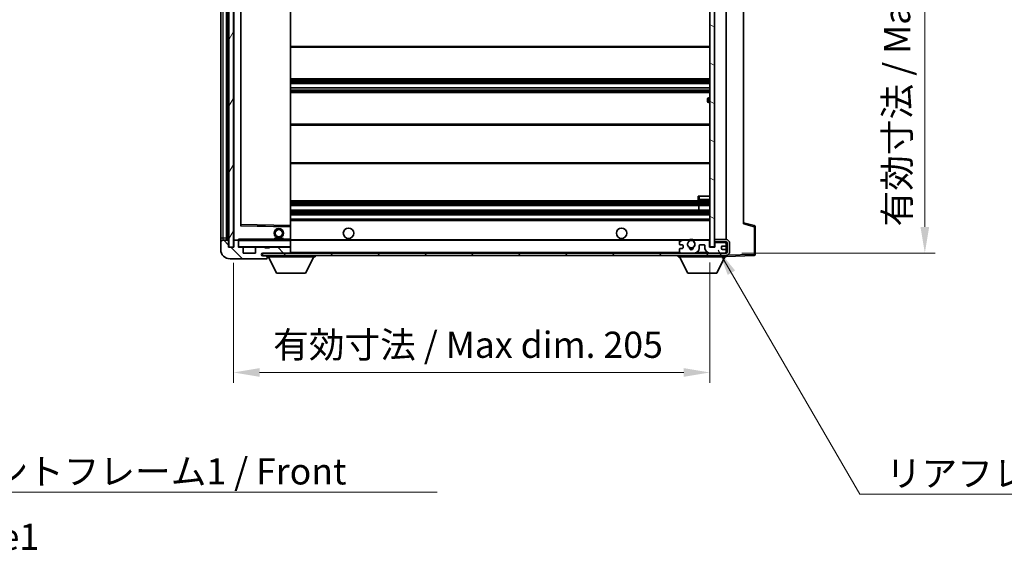
# Model space of a CAD drawing. Units: millimetres. Extents: x 10 to 11028, y 17 to 1282.
# Drawn here: x 2518 to 2942, y 821 to 1049 of the extents above; entities that cross this region are included whole.
import ezdxf

# ---------------------------------------------------------------- set-up
doc = ezdxf.new("R2010")
doc.units = ezdxf.units.MM
for name, color, linetype, lineweight in [('Dimension (ISO)', 7, 'Continuous', 18), ('Dimension (ISO) @ 1', 7, 'Continuous', 18), ('Hatch (ISO)', 1, 'Continuous', 18), ('Symbol (ISO)', 7, 'Continuous', 18), ('Symbol (ISO) @ 1', 7, 'Continuous', 18), ('Visible (ISO)', 7, 'Continuous', 35), ('Visible Narrow (ISO)', 7, 'Continuous', 25)]:
    doc.layers.add(name, color=color, linetype=linetype, lineweight=lineweight)
doc.styles.add('Note Text (TK)', font='MS PGothic.ttf')
doc.dimstyles.new('Default - Method 1b (TK)', dxfattribs={"dimscale": 4, "dimtxt": 2.5, "dimasz": 2.5, "dimexe": 1, "dimexo": 1.5, "dimgap": 1, "dimtad": 1, "dimtoh": 1, "dimrnd": 1e-08, "dimdsep": 46, "dimtxsty": 'Note Text (TK)', "dimcen": 0.09, "dimdle": 5, "dimclrd": 100, "dimclre": 100, "dimclrt": 7, "dimadec": 1, "dimazin": 1, "dimtfac": 1, "dimtmove": 0, "dimatfit": 3, "dimfxl": 1, "dimtolj": 1, "dimlwd": -1, "dimlwe": -1, "dimarcsym": 0})
doc.dimstyles.new('Default - Method 1b (TK)$7', dxfattribs={"dimscale": 4, "dimtxt": 2.5, "dimasz": 2.5, "dimexe": 1, "dimexo": 1.5, "dimgap": 1, "dimtad": 1, "dimtoh": 1, "dimrnd": 1e-08, "dimdsep": 46, "dimtxsty": 'Note Text (TK)', "dimcen": 0.09, "dimdle": 5, "dimclrd": 100, "dimclre": 100, "dimclrt": 7, "dimadec": 1, "dimazin": 1, "dimtfac": 1, "dimtmove": 0, "dimatfit": 3, "dimfxl": 1, "dimtolj": 1, "dimlwd": -1, "dimlwe": -1, "dimarcsym": 0})
pattern_1 = [(135.0002, (1518.387, -18.796), (-10.10275, -10.10283), [])]

# ---------------------------------------------------------------- blocks, each defined once
blk = doc.blocks.new('*D83')
at = {"layer": 'Defpoints', "color": 0}
for p in [(2610.46, 951.3), (2815.46, 951.4), (2815.46, 897.4)]:
    blk.add_point(p, dxfattribs=at)
at = {"layer": 'Dimension (ISO)', "color": 100}
for p, q in [((2610.46, 944.55), (2610.46, 892.9)), ((2815.46, 944.65), (2815.46, 892.9)), ((2621.71, 897.4), (2804.21, 897.4))]:
    blk.add_line(p, q, dxfattribs=at)
for points in [[(2621.71, 899.28), (2621.71, 895.53), (2610.46, 897.4)], [(2804.21, 899.28), (2804.21, 895.53), (2815.46, 897.4)]]:
    blk.add_solid(points, dxfattribs=at)
at = {"layer": 'Dimension (ISO)', "color": 7, "insert": (2627.56, 909.32), "char_height": 11.25, "attachment_point": 4, "style": 'Note Text (TK)'}
blk.add_mtext('\\A1;\\fＭＳ Ｐゴシック|b0|i0;\\H11.2500;有効寸法 / Max dim. 205', dxfattribs=at)
blk = doc.blocks.new('*D84')
at = {"layer": 'Defpoints', "color": 0}
for p in [(2822.46, 1142.8), (2822.46, 948.8), (2907.96, 948.8)]:
    blk.add_point(p, dxfattribs=at)
at = {"layer": 'Dimension (ISO)', "color": 100}
for p, q in [((2829.21, 1142.8), (2912.46, 1142.8)), ((2907.96, 1131.55), (2907.96, 960.05)), ((2829.21, 948.8), (2912.46, 948.8))]:
    blk.add_line(p, q, dxfattribs=at)
for points in [[(2906.09, 1131.55), (2909.84, 1131.55), (2907.96, 1142.8)], [(2906.09, 960.05), (2909.84, 960.05), (2907.96, 948.8)]]:
    blk.add_solid(points, dxfattribs=at)
at = {"layer": 'Dimension (ISO)', "color": 7, "insert": (2896.05, 960.24), "char_height": 11.25, "attachment_point": 4, "rotation": 90, "style": 'Note Text (TK)'}
blk.add_mtext('\\A1;\\fＭＳ Ｐゴシック|b0|i0;\\H11.2500;有効寸法 / Max dim. 194', dxfattribs=at)

msp = doc.modelspace()

# ---------------------------------------------------------------- hatches: boundary and pattern name
at = {"layer": 'Hatch (ISO)'}
h = msp.add_hatch(dxfattribs=at)
h.set_pattern_fill('ANSI31', color=256, scale=114.3, angle=14.999978, style=0)
h.set_pattern_definition([(60, (1518.387, -18.796), (-12.37334, 7.14375), [])])
h.paths.add_polyline_path([(2610.4618, 1140.3013), (2608.4618, 1140.3013), (2608.4618, 951.3013), (2610.4618, 951.3013)])
h = msp.add_hatch(dxfattribs=at)
h.set_pattern_fill('ANSI31', color=256, scale=114.3, angle=105.000246, style=0)
h.set_pattern_definition([(150.0002, (1518.387, -18.796), (-7.1437, -12.37337), [])])
h.paths.add_polyline_path([(2817.4618, 1140.2013), (2815.4618, 1140.2013), (2815.4618, 951.4013), (2817.4618, 951.4013), (2817.4618, 953.5513), (2817.4618, 954.5513), (2817.4618, 1137.0513), (2817.4618, 1138.0513)])
h = msp.add_hatch(dxfattribs=at)
h.set_pattern_fill('ANSI31', color=256, scale=114.3, angle=90.00021, style=0)
h.set_pattern_definition(pattern_1)
edge = h.paths.add_edge_path()
edge.add_ellipse((2612.2618, 954.0013), major_axis=(0.3, 0), ratio=1, start_angle=0, end_angle=90)
edge.add_line((2612.2618, 954.3013), (2610.8618, 954.3013))
edge.add_ellipse((2610.8618, 954.0013), major_axis=(0, 0.3), ratio=1, start_angle=0, end_angle=90)
edge.add_line((2610.5618, 954.0013), (2610.5618, 951.3013))
edge.add_line((2610.5618, 951.3013), (2610.4618, 951.3013))
edge.add_line((2610.4618, 951.3013), (2608.4618, 951.3013))
edge.add_line((2608.4618, 951.3013), (2608.3618, 951.3013))
edge.add_line((2608.3618, 951.3013), (2608.3618, 954.0013))
edge.add_ellipse((2608.0618, 954.0013), major_axis=(0.3, 0), ratio=1, start_angle=0, end_angle=90)
edge.add_line((2608.0618, 954.3013), (2605.9618, 954.3013))
edge.add_ellipse((2605.9618, 953.3013), major_axis=(0, 1), ratio=1, start_angle=0, end_angle=90)
edge.add_line((2604.9618, 953.3013), (2604.9618, 950.3013))
edge.add_ellipse((2608.9618, 950.3013), major_axis=(-4, 0), ratio=1, start_angle=0, end_angle=90)
edge.add_line((2608.9618, 946.3013), (2624.6618, 946.3013))
edge.add_ellipse((2624.6618, 946.6013), major_axis=(0, -0.3), ratio=1, start_angle=0, end_angle=90)
edge.add_line((2624.9618, 946.6013), (2624.9618, 947.0513))
edge.add_ellipse((2624.4618, 947.0513), major_axis=(0.5, 0), ratio=1, start_angle=0, end_angle=90)
edge.add_line((2624.4618, 947.5513), (2623.0868, 947.5513))
edge.add_ellipse((2623.0868, 948.1763), major_axis=(0, -0.625), ratio=1, start_angle=191.536959, end_angle=360, ccw=False)
edge.add_ellipse((2623.0868, 948.1763), major_axis=(-0.125, 0.6124), ratio=1, start_angle=348.463041, end_angle=360, ccw=False)
edge.add_line((2623.0868, 948.8013), (2634.6618, 948.8013))
edge.add_ellipse((2634.6618, 949.1013), major_axis=(0, -0.3), ratio=1, start_angle=0, end_angle=90)
edge.add_line((2634.9618, 949.1013), (2634.9618, 951.0013))
edge.add_ellipse((2634.6618, 951.0013), major_axis=(0.3, 0), ratio=1, start_angle=0, end_angle=90)
edge.add_line((2634.6618, 951.3013), (2625.9618, 951.3013))
edge.add_line((2625.9618, 951.3013), (2625.9618, 951.1013))
edge.add_line((2625.9618, 951.1013), (2623.9618, 951.1013))
edge.add_line((2623.9618, 951.1013), (2623.9618, 951.3013))
edge.add_line((2623.9618, 951.3013), (2620.2618, 951.3013))
edge.add_ellipse((2620.2618, 951.0013), major_axis=(0, 0.3), ratio=1, start_angle=0, end_angle=90)
edge.add_line((2619.9618, 951.0013), (2619.9618, 948.8013))
edge.add_line((2619.9618, 948.8013), (2614.5618, 948.8013))
edge.add_line((2614.5618, 948.8013), (2614.5618, 951.0013))
edge.add_ellipse((2614.2618, 951.0013), major_axis=(0.3, 0), ratio=1, start_angle=0, end_angle=90)
edge.add_line((2614.2618, 951.3013), (2612.5618, 951.3013))
edge.add_line((2612.5618, 951.3013), (2612.5618, 954.0013))
h = msp.add_hatch(dxfattribs=at)
h.set_pattern_fill('ANSI31', color=256, scale=114.3, angle=90.00021, style=0)
h.set_pattern_definition(pattern_1)
edge = h.paths.add_edge_path()
edge.add_line((2817.4618, 953.5513), (2822.4618, 953.5513))
edge.add_ellipse((2822.4618, 953.0513), major_axis=(0, 0.5), ratio=1, start_angle=270, end_angle=360, ccw=False)
edge.add_line((2822.9618, 953.0513), (2822.9618, 949.3013))
edge.add_ellipse((2822.4618, 949.3013), major_axis=(0.5, 0), ratio=1, start_angle=270, end_angle=360, ccw=False)
edge.add_line((2822.4618, 948.8013), (2821.9618, 948.8013))
edge.add_line((2821.9618, 948.8013), (2815.3618, 948.8013))
edge.add_line((2815.3618, 948.8013), (2808.8618, 948.8013))
edge.add_line((2808.8618, 948.8013), (2802.9618, 948.8013))
edge.add_line((2802.9618, 948.8013), (2634.6618, 948.8013))
edge.add_line((2634.6618, 948.8013), (2623.0868, 948.8013))
edge.add_line((2623.0868, 948.8013), (2622.9618, 948.8013))
edge.add_line((2622.9618, 948.8013), (2622.9618, 948.7886))
edge.add_line((2622.9618, 948.7886), (2622.9618, 947.8013))
edge.add_line((2622.9618, 947.8013), (2822.4618, 947.8013))
edge.add_ellipse((2822.4618, 949.3013), major_axis=(0, -1.5), ratio=1, start_angle=0, end_angle=90)
edge.add_line((2823.9618, 949.3013), (2823.9618, 953.0513))
edge.add_ellipse((2822.4618, 953.0513), major_axis=(1.5, 0), ratio=1, start_angle=0, end_angle=90)
edge.add_line((2822.4618, 954.5513), (2817.4618, 954.5513))
edge.add_line((2817.4618, 954.5513), (2817.4618, 953.5513))
h = msp.add_hatch(dxfattribs=at)
h.set_pattern_fill('ANSI31', color=256, scale=114.3, angle=-14.999978, style=0)
h.set_pattern_definition([(30, (1518.387, -18.796), (-7.14375, 12.37334), [])])
edge = h.paths.add_edge_path()
edge.add_ellipse((2802.9618, 949.3013), major_axis=(-0.5, 0), ratio=1, start_angle=0, end_angle=90)
edge.add_line((2802.9618, 948.8013), (2808.8618, 948.8013))
edge.add_ellipse((2808.8618, 950.8013), major_axis=(0, -2), ratio=1, start_angle=0, end_angle=90)
edge.add_line((2810.8618, 950.8013), (2810.8618, 952.0013))
edge.add_ellipse((2811.1618, 952.0013), major_axis=(-0.3, 0), ratio=1, start_angle=270, end_angle=360, ccw=False)
edge.add_line((2811.1618, 952.3013), (2813.0618, 952.3013))
edge.add_ellipse((2813.0618, 952.0013), major_axis=(0, 0.3), ratio=1, start_angle=270, end_angle=360, ccw=False)
edge.add_line((2813.3618, 952.0013), (2813.3618, 950.8013))
edge.add_ellipse((2815.3618, 950.8013), major_axis=(-2, 0), ratio=1, start_angle=0, end_angle=90)
edge.add_line((2815.3618, 948.8013), (2821.9618, 948.8013))
edge.add_ellipse((2821.9618, 949.3013), major_axis=(0, -0.5), ratio=1, start_angle=0, end_angle=90)
edge.add_line((2822.4618, 949.3013), (2822.4618, 950.0013))
edge.add_ellipse((2822.1618, 950.0013), major_axis=(0.3, 0), ratio=1, start_angle=0, end_angle=90)
edge.add_line((2822.1618, 950.3013), (2820.7618, 950.3013))
edge.add_ellipse((2820.7618, 950.6013), major_axis=(0, -0.3), ratio=1, start_angle=270, end_angle=360, ccw=False)
edge.add_line((2820.4618, 950.6013), (2820.4618, 951.5013))
edge.add_ellipse((2820.7618, 951.5013), major_axis=(-0.3, 0), ratio=1, start_angle=270, end_angle=360, ccw=False)
edge.add_line((2820.7618, 951.8013), (2822.1618, 951.8013))
edge.add_ellipse((2822.1618, 952.1013), major_axis=(0, -0.3), ratio=1, start_angle=0, end_angle=90)
edge.add_line((2822.4618, 952.1013), (2822.4618, 952.8013))
edge.add_ellipse((2821.9618, 952.8013), major_axis=(0.5, 0), ratio=1, start_angle=0, end_angle=90)
edge.add_line((2821.9618, 953.3013), (2817.9618, 953.3013))
edge.add_ellipse((2817.9618, 952.9013), major_axis=(0, 0.4), ratio=1, start_angle=0, end_angle=90)
edge.add_line((2817.5618, 952.9013), (2817.5618, 951.3013))
edge.add_line((2817.5618, 951.3013), (2815.3618, 951.3013))
edge.add_line((2815.3618, 951.3013), (2815.3618, 953.9013))
edge.add_ellipse((2814.9618, 953.9013), major_axis=(0.4, 0), ratio=1, start_angle=0, end_angle=90)
edge.add_line((2814.9618, 954.3013), (2808.9374, 954.3013))
edge.add_ellipse((2808.9374, 953.9013), major_axis=(0, 0.4), ratio=1, start_angle=0, end_angle=132.45415)
edge.add_ellipse((2807.4618, 952.5513), major_axis=(1.1805, 1.08), ratio=1, start_angle=261.020412, end_angle=360, ccw=False)
edge.add_ellipse((2808.5098, 950.9664), major_axis=(-0.1655, 0.2502), ratio=1, start_angle=0, end_angle=60.082872)
edge.add_ellipse((2807.4618, 950.9013), major_axis=(0.7486, 0.0465), ratio=1, start_angle=172.885131, end_angle=360, ccw=False)
edge.add_ellipse((2806.4138, 950.9664), major_axis=(0.2994, -0.0186), ratio=1, start_angle=0, end_angle=60.082872)
edge.add_ellipse((2807.4618, 952.5513), major_axis=(-0.8825, -1.3346), ratio=1, start_angle=261.020412, end_angle=360, ccw=False)
edge.add_ellipse((2805.9862, 953.9013), major_axis=(0.2951, -0.27), ratio=1, start_angle=0, end_angle=132.45415)
edge.add_line((2805.9862, 954.3013), (2802.9618, 954.3013))
edge.add_ellipse((2802.9618, 953.8013), major_axis=(0, 0.5), ratio=1, start_angle=0, end_angle=90)
edge.add_line((2802.4618, 953.8013), (2802.4618, 952.6013))
edge.add_ellipse((2802.7618, 952.6013), major_axis=(-0.3, 0), ratio=1, start_angle=0, end_angle=90)
edge.add_line((2802.7618, 952.3013), (2803.6618, 952.3013))
edge.add_ellipse((2803.6618, 952.0013), major_axis=(0, 0.3), ratio=1, start_angle=270, end_angle=360, ccw=False)
edge.add_line((2803.9618, 952.0013), (2803.9618, 951.1013))
edge.add_ellipse((2803.6618, 951.1013), major_axis=(0.3, 0), ratio=1, start_angle=270, end_angle=360, ccw=False)
edge.add_line((2803.6618, 950.8013), (2802.7618, 950.8013))
edge.add_ellipse((2802.7618, 950.5013), major_axis=(0, 0.3), ratio=1, start_angle=0, end_angle=90)
edge.add_line((2802.4618, 950.5013), (2802.4618, 949.3013))

# ---------------------------------------------------------------- linework, layer by layer
at = {"layer": 'Visible (ISO)'}
for p, q in [((2608.4618, 1140.3013), (2608.4618, 951.3013)), ((2610.4618, 951.3013), (2610.4618, 1140.3013)), ((2815.4618, 1140.2013), (2815.4618, 951.4013)), ((2817.4618, 951.4013), (2817.4618, 1140.2013)), ((2604.9618, 1136.3013), (2604.9618, 955.3013)), ((2607.4618, 954.3013), (2607.4618, 1137.3013)), ((2607.7618, 1137.3013), (2607.7618, 954.3013)), ((2610.5618, 1137.2013), (2610.5618, 954.4013)), ((2822.4618, 954.5513), (2822.4618, 1137.0513)), ((2613.5618, 960.6496), (2613.5618, 1130.9529)), ((2634.9618, 960.703), (2634.9618, 1130.8995)), ((2829.9618, 1130.3129), (2829.9618, 961.2896)), ((2634.9618, 1037.3013), (2815.4618, 1037.3013)), ((2634.9618, 1023.8013), (2815.4618, 1023.8013)), ((2634.9618, 1021.7561), (2815.4618, 1021.7561)), ((2634.9618, 1019.8465), (2815.4618, 1019.8465)), ((2634.9618, 1017.8013), (2815.4618, 1017.8013)), ((2814.4618, 1014.0513), (2814.4618, 1015.0513)), ((2815.4618, 1015.5513), (2814.9618, 1015.5513)), ((2814.9618, 1013.5513), (2815.4618, 1013.5513)), ((2634.9618, 1004.3013), (2815.4618, 1004.3013)), ((2634.9618, 987.3013), (2815.4618, 987.3013)), ((2634.9618, 971.3013), (2815.4618, 971.3013)), ((2810.4618, 973.3013), (2810.9618, 973.3013)), ((2810.4618, 973.3013), (2810.4618, 971.8013)), ((2810.9618, 973.3013), (2815.4618, 973.3013)), ((2810.9618, 971.3013), (2815.4618, 971.3013)), ((2634.9618, 969.3013), (2815.4618, 969.3013)), ((2634.9618, 967.3013), (2815.4618, 967.3013)), ((2810.6492, 967.3013), (2810.6492, 969.3013)), ((2810.6618, 967.3013), (2810.6618, 969.3013)), ((2634.9618, 965.3013), (2815.4618, 965.3013)), ((2634.9618, 963.3013), (2815.4618, 963.3013)), ((2634.8634, 960.2029), (2613.6602, 960.5496)), ((2634.9618, 960.1029), (2634.9618, 960.703)), ((2634.9618, 954.8013), (2634.9618, 960.1029)), ((2834.5859, 960.6166), (2829.9618, 961.8013)), ((2834.9618, 948.2206), (2834.9618, 960.1322)), ((2604.9618, 955.3013), (2604.9618, 953.3013)), ((2608.0618, 954.3013), (2605.9618, 954.3013)), ((2608.3618, 951.3013), (2608.3618, 954.0013)), ((2610.5618, 954.0013), (2610.5618, 951.3013)), ((2610.6618, 954.3013), (2610.8618, 954.3013)), ((2612.2618, 954.3013), (2610.8618, 954.3013)), ((2612.2618, 954.3013), (2612.5618, 954.3013)), ((2612.5618, 954.4696), (2612.5618, 954.2013)), ((2612.5618, 954.2013), (2612.5618, 954.0013)), ((2612.5618, 951.3013), (2612.5618, 954.0013)), ((2634.8618, 954.3013), (2612.6618, 954.3013)), ((2627.9618, 955.0013), (2631.9618, 955.0013)), ((2627.9618, 954.3013), (2627.9618, 955.0013)), ((2631.9618, 954.3013), (2631.9618, 955.0013)), ((2634.9618, 954.2013), (2634.9618, 954.8013)), ((2634.9618, 954.3013), (2802.9618, 954.3013)), ((2634.9618, 951.4013), (2634.9618, 954.2013)), ((2802.4618, 953.8013), (2802.4618, 952.6013)), ((2805.9862, 954.3013), (2802.9618, 954.3013)), ((2805.9862, 954.3013), (2806.301, 954.3013)), ((2808.6226, 954.3013), (2808.9374, 954.3013)), ((2814.9618, 954.3013), (2808.9374, 954.3013)), ((2814.9618, 954.3013), (2815.4618, 954.3013)), ((2815.3618, 951.3013), (2815.3618, 953.9013)), ((2822.4618, 954.5513), (2817.4618, 954.5513)), ((2817.4618, 954.5513), (2817.4618, 953.5513)), ((2817.4618, 953.5513), (2822.4618, 953.5513)), ((2822.4618, 953.3013), (2822.4618, 953.5513)), ((2604.9618, 953.3013), (2604.9618, 950.3013)), ((2610.5618, 951.3013), (2608.3618, 951.3013)), ((2608.4618, 951.3013), (2610.4618, 951.3013)), ((2614.2618, 951.3013), (2612.5618, 951.3013)), ((2614.2618, 951.3013), (2620.2618, 951.3013)), ((2614.5618, 948.8013), (2614.5618, 951.0013)), ((2619.9618, 951.0013), (2619.9618, 948.8013)), ((2623.9618, 951.3013), (2620.2618, 951.3013)), ((2623.9618, 951.1013), (2623.9618, 951.3013)), ((2623.9618, 951.3013), (2625.9618, 951.3013)), ((2625.9618, 951.1013), (2623.9618, 951.1013)), ((2634.6618, 951.3013), (2625.9618, 951.3013)), ((2625.9618, 951.3013), (2625.9618, 951.1013)), ((2634.6618, 951.3013), (2634.8618, 951.3013)), ((2634.9618, 951.0013), (2634.9618, 951.4013)), ((2634.9618, 949.1013), (2634.9618, 951.0013)), ((2802.4618, 950.5013), (2802.4618, 949.3013)), ((2802.7618, 952.3013), (2803.6618, 952.3013)), ((2803.6618, 950.8013), (2802.7618, 950.8013)), ((2803.9618, 952.0013), (2803.9618, 951.1013)), ((2810.8618, 950.8013), (2810.8618, 952.0013)), ((2811.1618, 952.3013), (2813.0618, 952.3013)), ((2813.3618, 952.0013), (2813.3618, 950.8013)), ((2817.5618, 951.3013), (2815.3618, 951.3013)), ((2815.4618, 951.4013), (2817.4618, 951.4013)), ((2817.9618, 953.3013), (2817.4618, 953.3013)), ((2817.5618, 952.9013), (2817.5618, 951.3013)), ((2821.9618, 953.3013), (2817.9618, 953.3013)), ((2820.4618, 950.6013), (2820.4618, 951.5013)), ((2820.7618, 951.8013), (2822.1618, 951.8013)), ((2822.1618, 950.3013), (2820.7618, 950.3013)), ((2822.4618, 953.3013), (2821.9618, 953.3013)), ((2822.4618, 952.8013), (2822.4618, 953.3013)), ((2822.4618, 952.1013), (2822.4618, 952.8013)), ((2822.4618, 950.0013), (2822.4618, 952.1013)), ((2822.4618, 949.3013), (2822.4618, 950.0013)), ((2822.4618, 948.8013), (2822.4618, 949.3013)), ((2822.9618, 953.0513), (2822.9618, 949.3013)), ((2823.9618, 949.3013), (2823.9618, 953.0513)), ((2608.9618, 946.3013), (2624.6618, 946.3013)), ((2619.9618, 948.8013), (2614.5618, 948.8013)), ((2822.4618, 948.8013), (2622.9618, 948.8013)), ((2622.9618, 948.8013), (2622.9618, 947.8013)), ((2622.9618, 947.8013), (2822.4618, 947.8013)), ((2623.0868, 948.8013), (2634.6618, 948.8013)), ((2624.4618, 947.5513), (2623.0868, 947.5513)), ((2624.9618, 947.5513), (2624.4618, 947.5513)), ((2624.7118, 946.3013), (2624.6618, 946.3013)), ((2624.9618, 947.8013), (2624.9618, 947.1013)), ((2624.9618, 947.0513), (2624.9618, 947.1013)), ((2624.9618, 947.1013), (2645.5618, 947.1013)), ((2624.9618, 946.6013), (2624.9618, 947.0513)), ((2624.9618, 946.6013), (2624.9618, 946.5513)), ((2629.0118, 940.2013), (2625.4618, 947.1013)), ((2634.9618, 948.9013), (2634.9618, 949.1013)), ((2641.5118, 940.2013), (2645.0618, 947.1013)), ((2645.5618, 947.8013), (2645.5618, 947.1013)), ((2801.8618, 947.8013), (2801.8618, 947.1013)), ((2801.8618, 947.1013), (2822.4618, 947.1013)), ((2805.9118, 940.2013), (2802.3618, 947.1013)), ((2802.9618, 948.8013), (2808.8618, 948.8013)), ((2815.3618, 948.8013), (2821.9618, 948.8013)), ((2818.4118, 940.2013), (2821.9618, 947.1013)), ((2822.4618, 947.8013), (2822.4618, 947.1013)), ((2822.4618, 947.3013), (2834.4792, 947.7209)), ((2629.0118, 940.2013), (2641.5118, 940.2013)), ((2805.9118, 940.2013), (2818.4118, 940.2013))]:
    msp.add_line(p, q, dxfattribs=at)
for centre, radius in [((2629.9618, 957.3013), 2), ((2629.9618, 957.3013), 1.5706), ((2659.9618, 957.3013), 2.25), ((2777.4618, 957.3013), 2.25), ((2807.4618, 952.5513), 1.5706)]:
    msp.add_circle(centre, radius, dxfattribs=at)
for centre, radius, start, end in [((2814.9618, 1015.0513), 0.5, 90, 180), ((2814.9618, 1014.0513), 0.5, 180, 270), ((2810.9618, 971.8013), 0.5, 180, 270), ((2613.6618, 960.6496), 0.1, 180, 269.063003), ((2634.8618, 960.1029), 0.1, 0, 89.063003), ((2834.4618, 960.1322), 0.5, 0, 75.63), ((2605.9618, 953.3013), 1, 90, 180), ((2608.0618, 954.0013), 0.3, 0, 90), ((2610.6618, 954.4013), 0.1, 180, 270), ((2610.8618, 954.0013), 0.3, 90, 180), ((2612.2618, 954.0013), 0.3, 0, 90), ((2612.6618, 954.2013), 0.1, 90, 180), ((2634.8618, 954.2013), 0.1, 0, 90), ((2802.9618, 953.8013), 0.5, 90, 180), ((2807.4618, 952.5513), 1.6, 137.54585, 236.525437), ((2805.9862, 953.9013), 0.4, 317.54585, 90), ((2807.4618, 952.5513), 2.1, 123.55731, 126.701787), ((2807.4618, 952.5513), 2, 53.932491, 126.067509), ((2807.4618, 952.5513), 2.1, 77.472095, 102.527905), ((2807.4618, 952.5513), 1.6, 303.474563, 42.45415), ((2808.9374, 953.9013), 0.4, 90, 222.45415), ((2807.4618, 952.5513), 2.1, 53.298213, 56.44269), ((2814.9618, 953.9013), 0.4, 0, 90), ((2822.4618, 953.0513), 1.5, 0, 90), ((2822.4618, 953.0513), 0.5, 0, 90), ((2608.9618, 950.3013), 4, 180, 270), ((2612.6618, 951.4013), 0.1, 180, 270), ((2614.2618, 951.0013), 0.3, 0, 90), ((2620.2618, 951.0013), 0.3, 90, 180), ((2634.6618, 951.0013), 0.3, 0, 90), ((2634.8618, 951.4013), 0.1, 270, 0), ((2802.7618, 952.6013), 0.3, 180, 270), ((2802.7618, 950.5013), 0.3, 90, 180), ((2802.9618, 949.3013), 0.5, 180, 270), ((2803.6618, 952.0013), 0.3, 0, 90), ((2803.6618, 951.1013), 0.3, 270, 0), ((2806.4138, 950.9664), 0.3, 356.442565, 56.525437), ((2807.4618, 950.9013), 0.75, 176.442565, 3.557435), ((2807.4618, 952.5513), 2, 248.96053, 291.03947), ((2807.4618, 952.5513), 2.1, 251.451, 288.549), ((2808.5098, 950.9664), 0.3, 123.474563, 183.557435), ((2808.8618, 950.8013), 2, 270, 0), ((2811.1618, 952.0013), 0.3, 90, 180), ((2813.0618, 952.0013), 0.3, 0, 90), ((2815.3618, 950.8013), 2, 180, 270), ((2817.9618, 952.9013), 0.4, 90, 180), ((2820.7618, 951.5013), 0.3, 90, 180), ((2820.7618, 950.6013), 0.3, 180, 270), ((2821.9618, 952.8013), 0.5, 0, 90), ((2821.9618, 949.3013), 0.5, 270, 0), ((2822.1618, 952.1013), 0.3, 270, 0), ((2822.1618, 950.0013), 0.3, 0, 90), ((2822.4618, 949.3013), 0.5, 270, 0), ((2822.4618, 949.3013), 1.5, 270, 0), ((2623.0868, 948.1763), 0.625, 90, 270), ((2624.4618, 947.0513), 0.5, 0, 90), ((2624.6618, 946.6013), 0.3, 270, 0), ((2624.7118, 946.5513), 0.25, 270, 0), ((2634.6618, 949.1013), 0.3, 270, 0), ((2634.8618, 948.9013), 0.1, 270, 0), ((2834.4618, 948.2206), 0.5, 272, 0)]:
    msp.add_arc(centre, radius, start, end, dxfattribs=at)
msp.add_open_spline([(2612.5618, 954.4696), (2612.5618, 954.58), (2612.6167, 954.7005), (2612.6618, 954.8013)], degree=3, dxfattribs=at)
for points, knots in [([(2806.301, 954.3013), (2806.301, 954.3013), (2806.3081, 954.3061), (2806.3342, 954.3229), (2806.353, 954.3348), (2806.3975, 954.3618), (2806.4317, 954.3816), (2806.5297, 954.4347), (2806.619, 954.4765), (2806.7917, 954.5441), (2806.8973, 954.577), (2807.0063, 954.6013)], [0, 0, 0, 0, 0.0089928485, 0.0089928485, 0.0179856969, 0.0179856969, 0.0293355354, 0.0293355354, 0.0545116262, 0.0545116262, 0.0853709179, 0.0853709179, 0.0853709179, 0.0853709179]), ([(2807.9173, 954.6013), (2808.0263, 954.577), (2808.1318, 954.5441), (2808.3045, 954.4765), (2808.3938, 954.4347), (2808.4919, 954.3816), (2808.526, 954.3618), (2808.5706, 954.3348), (2808.5894, 954.3229), (2808.6154, 954.3061), (2808.6226, 954.3013), (2808.6226, 954.3013)], [0.1716905209, 0.1716905209, 0.1716905209, 0.1716905209, 0.2025498125, 0.2025498125, 0.2277259033, 0.2277259033, 0.2390757418, 0.2390757418, 0.2480685903, 0.2480685903, 0.2570614387, 0.2570614387, 0.2570614387, 0.2570614387])]:
    msp.add_open_spline(points, degree=3, knots=knots, dxfattribs=at)
at = {"layer": 'Visible Narrow (ISO)'}
for p, q in [((2605.9618, 955.3013), (2605.9618, 1136.3013)), ((2608.0118, 954.3013), (2608.0118, 1137.3013)), ((2610.6618, 954.4013), (2610.6618, 1137.2013)), ((2613.4618, 1131.1496), (2613.4618, 960.4529)), ((2613.6618, 961.0497), (2613.6618, 1130.5528)), ((2634.8618, 1130.8995), (2634.8618, 960.703)), ((2634.9618, 1037.8013), (2815.4618, 1037.8013)), ((2634.9618, 1023.3013), (2815.4618, 1023.3013)), ((2634.9618, 1022.7711), (2815.4618, 1022.7711)), ((2634.9618, 1022.5095), (2815.4618, 1022.5095)), ((2634.9618, 1021.7945), (2815.4618, 1021.7945)), ((2634.9618, 1019.8063), (2815.4618, 1019.8063)), ((2634.9618, 1019.0712), (2815.4618, 1019.0712)), ((2634.9618, 1018.8114), (2815.4618, 1018.8114)), ((2634.9618, 1018.3013), (2815.4618, 1018.3013)), ((2814.9618, 1015.5513), (2814.9618, 1013.5513)), ((2634.9618, 1003.8013), (2815.4618, 1003.8013)), ((2634.9618, 987.8013), (2815.4618, 987.8013)), ((2634.9618, 970.8013), (2815.4618, 970.8013)), ((2810.9618, 971.8013), (2810.4618, 971.8013)), ((2810.9618, 971.8013), (2810.9618, 973.3013)), ((2810.9618, 971.8013), (2810.9618, 971.3013)), ((2815.4618, 971.8013), (2810.9618, 971.8013)), ((2634.9618, 970.2065), (2815.4618, 970.2065)), ((2634.9618, 969.9467), (2815.4618, 969.9467)), ((2634.9618, 969.3414), (2815.4618, 969.3414)), ((2634.9618, 967.2611), (2815.4618, 967.2611)), ((2634.9618, 966.6558), (2815.4618, 966.6558)), ((2634.9618, 966.396), (2815.4618, 966.396)), ((2634.9618, 965.8013), (2815.4618, 965.8013)), ((2634.9618, 962.8013), (2815.4618, 962.8013)), ((2613.4618, 960.4529), (2613.5618, 960.6496)), ((2613.6602, 960.5496), (2613.4618, 960.4529)), ((2613.4618, 960.4529), (2634.8618, 960.1029)), ((2613.6618, 961.0497), (2613.5618, 961.0497)), ((2613.6602, 960.5496), (2613.6618, 961.0497)), ((2634.8618, 960.703), (2613.6618, 961.0497)), ((2634.9618, 960.703), (2634.8618, 960.703)), ((2634.8618, 960.703), (2634.8634, 960.2029)), ((2634.8618, 960.1029), (2634.8634, 960.2029)), ((2634.8618, 960.1029), (2634.9618, 960.1029)), ((2634.8618, 960.1029), (2634.8618, 954.8013)), ((2829.9618, 961.2896), (2834.4792, 960.1322)), ((2834.4792, 960.1322), (2834.9618, 960.1322)), ((2834.4792, 960.1322), (2834.4792, 948.2206)), ((2604.9618, 955.3013), (2605.9618, 955.3013)), ((2605.9618, 954.3013), (2605.9618, 955.3013)), ((2605.9618, 955.3013), (2607.4618, 955.3013)), ((2610.5618, 954.4013), (2610.6618, 954.4013)), ((2612.5618, 954.4013), (2610.6618, 954.4013)), ((2610.6618, 954.4013), (2610.6618, 954.3013)), ((2612.6618, 954.2013), (2612.5618, 954.2013)), ((2612.6618, 954.3013), (2612.6618, 954.8013)), ((2627.9618, 954.8013), (2612.6618, 954.8013)), ((2612.6618, 954.3013), (2612.6618, 954.2013)), ((2612.6618, 951.4013), (2612.6618, 954.2013)), ((2612.6618, 954.2013), (2634.8618, 954.2013)), ((2634.8618, 954.8013), (2631.9618, 954.8013)), ((2634.9618, 954.8013), (2634.8618, 954.8013)), ((2634.8618, 954.8013), (2634.8618, 954.3013)), ((2634.8618, 954.3013), (2634.8618, 954.2013)), ((2634.9618, 954.2013), (2634.8618, 954.2013)), ((2634.8618, 954.2013), (2634.8618, 951.4013)), ((2634.9618, 954.6013), (2807.0063, 954.6013)), ((2807.9173, 954.6013), (2815.4618, 954.6013)), ((2612.5618, 951.4013), (2612.6618, 951.4013)), ((2612.6618, 951.4013), (2612.6618, 951.3013)), ((2634.8618, 951.4013), (2612.6618, 951.4013)), ((2634.8618, 951.3013), (2634.8618, 951.4013)), ((2634.8618, 951.4013), (2634.9618, 951.4013)), ((2634.8618, 951.3013), (2634.8618, 951.2249)), ((2634.8618, 948.8776), (2634.8618, 948.8013)), ((2634.9618, 949.1013), (2802.5035, 949.1013)), ((2809.9154, 949.1013), (2814.3082, 949.1013)), ((2822.42, 949.1013), (2822.4618, 949.1013)), ((2822.4714, 947.8013), (2822.4618, 947.8009)), ((2834.4792, 948.2206), (2822.5568, 947.8043)), ((2834.9618, 948.2206), (2834.4792, 948.2206))]:
    msp.add_line(p, q, dxfattribs=at)
for centre, major_axis, ratio, start_param, end_param in [((2834.4618, 960.1322), (0.1241, 0.4844), 0.03380887, 4.72105054, 6.28318531), ((2834.4618, 948.2206), (0.0174, -0.4997), 0.03487826, 0, 1.56957835)]:
    msp.add_ellipse(centre, major_axis=major_axis, ratio=ratio, start_param=start_param, end_param=end_param, dxfattribs=at)

# ---------------------------------------------------------------- texts
at = {"layer": 'Symbol (ISO)', "color": 7, "char_height": 11.25, "attachment_point": 1, "line_spacing_factor": 1.5, "style": 'Note Text (TK)'}
for s, insert, width in [('{\\fＭＳ Ｐゴシック|b0|i0;フロントフレーム1 / Front frame1}', (2476.0168, 860.4661), 232.565782), ('{\\fＭＳ Ｐゴシック|b0|i0;リアフレーム2 / Rear frame2}', (2891.224, 859.6112), 201.513162)]:
    msp.add_mtext(s, dxfattribs=dict(at, insert=insert, width=width))

# ---------------------------------------------------------------- dimensions: what is measured, and where the dimension line sits
at = {"layer": 'Dimension (ISO) @ 1', "color": 100}
dim = msp.add_linear_dim(base=(2907.9618, 948.8013), p1=(2822.4618, 1142.8013), p2=(2822.4618, 948.8013), angle=270, text='\\fＭＳ Ｐゴシック|b0|i0;\\H11.2500;有効寸法 / Max dim. <>', dimstyle='Default - Method 1b (TK)', override={"dimscale": 1, "dimtxt": 11.25, "dimasz": 11.25, "dimexe": 4.5, "dimexo": 6.75, "dimgap": 4.5, "dimtoh": 0, "dimdec": 2, "dimcen": 0.405, "dimtol": 0, "dimlim": 0, "dimtp": 0, "dimtm": 0, "dimtdec": 2, "dimtix": 0, "dimtofl": 0, "dimtmove": 0, "dimatfit": 1}, dxfattribs=at)
dim.commit()
dim.dimension.update_dxf_attribs({"geometry": '*D84', "text_midpoint": (2907.9618, 1045.8013), "dimtype": 128})
dim = msp.add_linear_dim(base=(2815.4618, 897.4013), p1=(2610.4618, 951.3013), p2=(2815.4618, 951.4013), text='\\fＭＳ Ｐゴシック|b0|i0;\\H11.2500;有効寸法 / Max dim. <>', dimstyle='Default - Method 1b (TK)', override={"dimscale": 1, "dimtxt": 11.25, "dimasz": 11.25, "dimexe": 4.5, "dimexo": 6.75, "dimgap": 4.5, "dimtoh": 0, "dimdec": 2, "dimcen": 0.405, "dimtol": 0, "dimlim": 0, "dimtp": 0, "dimtm": 0, "dimtdec": 2, "dimtix": 0, "dimtofl": 0, "dimtmove": 0, "dimatfit": 1}, dxfattribs=at)
dim.commit()
dim.dimension.update_dxf_attribs({"geometry": '*D83', "text_midpoint": (2712.9618, 897.4013), "dimtype": 128})

# ---------------------------------------------------------------- leaders
at = {"layer": 'Symbol (ISO) @ 1', "color": 100, "annotation_type": 0, "has_hookline": 1, "hookline_direction": 0}
for points, text_width in [([(2819.0937, 950.0589), (2879.974, 845.015), (2891.224, 845.015)], 193.1037), ([(2428.4583, 908.3543), (2464.7668, 845.8567), (2476.0168, 845.8567)], 222.0597)]:
    msp.add_leader(points, dimstyle='Default - Method 1b (TK)$7', override={"dimscale": 1, "dimtxt": 11.25, "dimasz": 11.25, "dimgap": 0, "dimtad": 1}, dxfattribs=dict(at, text_width=text_width))

doc.saveas('drawing.dxf')
